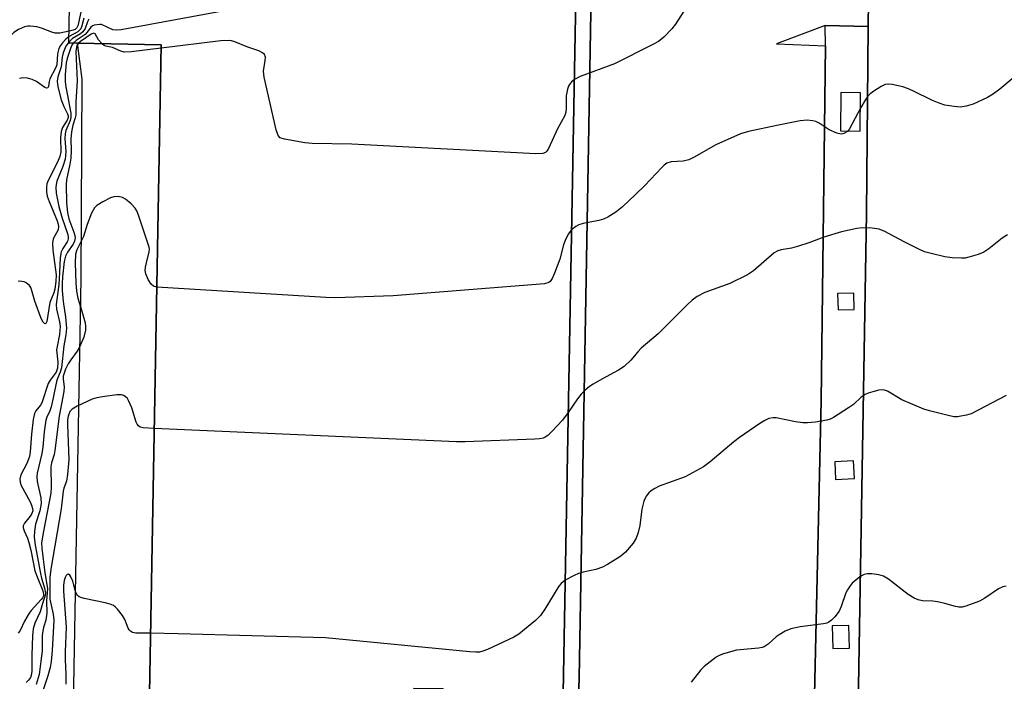
# Model space of a CAD drawing. Units: inches. Extents: x 1279760 to 1285760, y 477453 to 481453.
# Drawn here: x 1284041 to 1284280, y 477737 to 477898 of the extents above; entities that cross this region are included whole.
import ezdxf

# ---------------------------------------------------------------- set-up
doc = ezdxf.new("R2010")
doc.units = ezdxf.units.IN
doc.header["$MEASUREMENT"] = 0
for name, color, linetype in [('BLDG-Footprint', 5, 'Continuous'), ('TRANS-Non Street Sidewalk', 7, 'Continuous'), ('TRANS-Parking Lot', 4, 'Continuous'), ('TRANS-Road', 130, 'Continuous'), ('TRANS-Street Sidewalk', 7, 'Continuous'), ('Undefined', 1, 'Continuous')]:
    doc.layers.add(name, color=color, linetype=linetype)

msp = doc.modelspace()

# ---------------------------------------------------------------- linework, layer by layer
at = {"layer": 'BLDG-Footprint', "elevation": 303}
msp.add_lwpolyline([(1284179.6, 478099.85), (1284172.89, 477729.65), (1284143.65, 477730.18), (1284143.74, 477735.1), (1284136.63, 477735.23), (1284136.31, 477717.31), (1284136.02, 477701.26), (1284071.65, 477702.43), (1284075.08, 477892.04), (1284054.71, 477892.41), (1284052.62, 477892.45), (1284056.67, 478115.51), (1284060.77, 478115.44), (1284165.66, 478113.53), (1284165.48, 478103.39), (1284179.66, 478103.13), (1284179.61, 478100.5)], close=True, dxfattribs=at)
at = {"layer": 'TRANS-Non Street Sidewalk'}
msp.add_lwpolyline([(1284176.38, 477722.85), (1284176.64, 477715.66), (1284136.31, 477717.31), (1284136.63, 477735.23), (1284143.74, 477735.1), (1284143.65, 477730.18), (1284172.89, 477729.65), (1284179.6, 478099.85), (1284179.61, 478100.5), (1284183.01, 478100.55), (1284182.99, 478090.01), (1284176.89, 477737.78)], close=True, dxfattribs=at)
at = {"layer": 'TRANS-Parking Lot'}
for points in [[(1284176.38, 477722.85, 0), (1284176.89, 477737.78, 0), (1284182.99, 478090.01, 0), (1284183.01, 478100.55, 0), (1284179.61, 478100.5, 0), (1284179.66, 478103.13, 0), (1284165.48, 478103.39, 0), (1284165.66, 478113.53, 0), (1284060.77, 478115.44, 0), (1284061.17, 478116.71, 0), (1284061.75, 478170.53, 0), (1284068.54, 478170.71, 0), (1284068.03, 478189.83, 0), (1284062.14, 478189.68, 0), (1284063.89, 478264.43, 0)], [(1284247.53, 477921.24, 0), (1284247.27, 477896.52, 0), (1284236.75, 477896.78, 0), (1284224.89, 477892.32, 0), (1284236.82, 477891.78, 0), (1284235.82, 477805.31, 0), (1284233.41, 477701.43, 0)], [(1284053.61, 477726.82, 0), (1284055.62, 477835.01, 0), (1284055.79, 477883.66, 0), (1284054.71, 477892.41, 0), (1284075.08, 477892.04, 0), (1284071.65, 477702.43, 0)]]:
    msp.add_polyline3d(points, dxfattribs=at)
at = {"layer": 'TRANS-Road'}
msp.add_lwpolyline([(1284244.58, 477716.57), (1284246.81, 477850.96), (1284247.27, 477896.52), (1284247.53, 477921.24)], dxfattribs=at)
at = {"layer": 'TRANS-Street Sidewalk'}
for points in [[(1284247.27, 477896.52, 0), (1284246.81, 477850.96, 0), (1284244.58, 477716.57, 0), (1284243.73, 477694.73, 0), (1284233.48, 477695.83, 0), (1284233.41, 477701.43, 0), (1284235.82, 477805.31, 0), (1284236.82, 477891.78, 0), (1284236.75, 477896.78, 0)], [(1284240.46, 477871.1, 0), (1284245.25, 477871.04, 0), (1284245.38, 477880.37, 0), (1284240.59, 477880.43, 0)], [(1284239.8, 477831.43, 0), (1284239.9, 477827.45, 0), (1284243.84, 477827.55, 0), (1284243.74, 477831.53, 0)], [(1284239.08, 477790.4, 0), (1284239.31, 477786.11, 0), (1284243.87, 477786.35, 0), (1284243.64, 477790.64, 0)], [(1284238.45, 477750.47, 0), (1284238.59, 477744.95, 0), (1284242.66, 477745.05, 0), (1284242.53, 477750.57, 0)]]:
    msp.add_polyline3d(points, close=True, dxfattribs=at)
at = {"layer": 'Undefined'}
for points, elevation in [([(1284142.49, 477909.95), (1284065.3, 477895.72), (1284064.14, 477895.6), (1284063.31, 477895.7), (1284060.55, 477896.96), (1284060.17, 477897), (1284058.75, 477896.84), (1284058.34, 477896.69), (1284057.96, 477896.38), (1284057.08, 477895.14), (1284056.52, 477894.54), (1284054.34, 477893.12), (1284053.65, 477892.43)], 300), ([(1284055.49, 477900.01), (1284054.77, 477896.65), (1284054.54, 477896.19), (1284054.1, 477895.8), (1284053.65, 477895.6), (1284052.67, 477895.35)], 306), ([(1284202.33, 477900.26), (1284200.28, 477897.07), (1284199.42, 477895.9), (1284197.47, 477893.87), (1284196.18, 477892.85), (1284194.67, 477892.02), (1284185.5, 477887.44), (1284177.06, 477884.3), (1284175.68, 477883.62)], 298), ([(1284057.48, 477898.3), (1284057.13, 477897.65), (1284056.53, 477896.03), (1284055.99, 477895.18), (1284055.43, 477894.71), (1284053.44, 477893.56), (1284052.63, 477892.77)], 302), ([(1284056.23, 477898.57), (1284055.76, 477896.69), (1284055.47, 477895.97), (1284055.11, 477895.51), (1284054.75, 477895.23), (1284052.65, 477894.08)], 304), ([(1284052.67, 477895.35), (1284050.36, 477894.91), (1284049.28, 477894.89), (1284048.44, 477895.11), (1284045.95, 477896.12), (1284044.83, 477896.4), (1284043.14, 477896.62), (1284042.59, 477896.59), (1284041.81, 477896.4), (1284040.3, 477895.76), (1284039.15, 477895.01), (1284035.15, 477891.23), (1284032.72, 477889.17)], 306), ([(1284052.63, 477892.77), (1284051.84, 477891.68), (1284051.19, 477890.07), (1284050.94, 477889), (1284050.68, 477886.68), (1284049.91, 477884.26), (1284049.77, 477883.18), (1284049.9, 477881.78), (1284050.74, 477878.63), (1284051.33, 477876.98), (1284052.25, 477875.19), (1284052.39, 477874.72), (1284052.39, 477874.31), (1284052.15, 477873.67), (1284051.02, 477871.86), (1284050.71, 477870.89), (1284050.59, 477869.41), (1284050.61, 477865.96), (1284050.41, 477864.81), (1284049.85, 477863.46), (1284047.54, 477859), (1284047.25, 477858.19), (1284047.12, 477857.36), (1284047.12, 477856.23), (1284047.31, 477855.16), (1284047.79, 477853.84), (1284049.73, 477849.15), (1284049.98, 477848.31), (1284050.06, 477847.76), (1284049.95, 477846.96), (1284048.8, 477844.73), (1284048.57, 477843.74), (1284048.66, 477842.02), (1284049.48, 477835.97), (1284049.44, 477834.4), (1284049.15, 477832.5), (1284048.89, 477831.65), (1284047.96, 477829.24), (1284047.21, 477824.65), (1284046.97, 477824.13), (1284046.76, 477824.08), (1284046.36, 477824.46), (1284045.88, 477825.36), (1284044.32, 477829.56), (1284043.53, 477832.42), (1284043.32, 477832.94), (1284043.02, 477833.37), (1284042.21, 477834.06), (1284041.71, 477834.28), (1284041.14, 477834.41), (1284040.26, 477834.49)], 302), ([(1284052.65, 477894.08), (1284051.86, 477893.39), (1284051.08, 477892.52), (1284050.55, 477891.84), (1284050.17, 477891.15), (1284049.85, 477889.85), (1284049.64, 477887.15), (1284049.34, 477886.35), (1284047.96, 477883.77), (1284047.76, 477883.09), (1284047.65, 477881.88), (1284047.45, 477881.58), (1284047.11, 477881.49), (1284046.73, 477881.62), (1284044.7, 477883.07), (1284043.64, 477883.63), (1284042.51, 477883.92), (1284041.37, 477884), (1284040.57, 477883.83)], 304), ([(1284060.67, 477892.3), (1284059.81, 477893.29), (1284058.97, 477894.69), (1284058.6, 477894.9), (1284058.02, 477894.66), (1284055.42, 477892.83), (1284054.95, 477892.41)], 298), ([(1284175.68, 477883.62), (1284174.97, 477883), (1284174.48, 477882.41), (1284174.24, 477881.95), (1284173.98, 477881.2), (1284173.73, 477879.62), (1284173.72, 477876.65), (1284173.57, 477875.6), (1284173.34, 477874.83), (1284171.62, 477871.59), (1284169.35, 477866.74), (1284168.95, 477866.13), (1284168.65, 477865.82), (1284167.99, 477865.54), (1284166.27, 477865.51), (1284121.51, 477867.81), (1284111.82, 477867.99), (1284110.06, 477868.2), (1284105.07, 477869.04), (1284104.05, 477869.4), (1284103.55, 477869.96), (1284103.11, 477871.32), (1284100.11, 477884.19), (1284099.99, 477885.65), (1284100.42, 477888.21), (1284100.47, 477889), (1284100.27, 477889.66), (1284099.76, 477890.11), (1284098.82, 477890.56), (1284096.14, 477891.45), (1284092.97, 477892.78), (1284092.17, 477893.03), (1284091.61, 477893.12), (1284089.59, 477892.99), (1284075.07, 477891.24)], 298), ([(1284053.65, 477892.43), (1284053.32, 477891.96), (1284052.96, 477891.17), (1284052.15, 477888.67), (1284051.94, 477887.68), (1284051.7, 477884.77), (1284051.71, 477883), (1284051.82, 477881.83), (1284053.06, 477875.4), (1284053.09, 477874.32), (1284052.89, 477873.59), (1284051.86, 477871.17), (1284051.65, 477870.35), (1284051.58, 477869.23), (1284051.85, 477866.01), (1284051.81, 477865), (1284051.69, 477864.22), (1284051.15, 477862.4), (1284049.68, 477858.82), (1284049.49, 477858.04), (1284049.42, 477857.29), (1284049.53, 477855.86), (1284050.14, 477852.65), (1284050.97, 477849.79), (1284052.22, 477846.1), (1284052.4, 477845.3), (1284052.43, 477844.82), (1284052.35, 477844.38), (1284052.19, 477844), (1284051.1, 477842.39), (1284050.7, 477841.63), (1284050.46, 477840.26), (1284050.33, 477836.53), (1284050.15, 477833.61), (1284049.53, 477828.81), (1284049.62, 477827.67), (1284050.35, 477824.58), (1284050.49, 477823.45), (1284050.31, 477821.47), (1284049.72, 477818.57), (1284049.61, 477817.69), (1284049.87, 477814.75), (1284049.83, 477813.29), (1284049.7, 477812.74), (1284049.46, 477812.25), (1284048.01, 477810.33), (1284047.57, 477809.5), (1284046.02, 477804.78), (1284045.69, 477804.24), (1284044.53, 477802.9), (1284044.19, 477802.18), (1284043.9, 477800.74), (1284043.47, 477797.17), (1284043.14, 477792.9), (1284042.98, 477791.75), (1284042.39, 477790.07), (1284040.93, 477787.28), (1284040.67, 477786.25), (1284040.72, 477785.48), (1284041.01, 477784.66), (1284043.16, 477780.7), (1284043.53, 477779.89), (1284043.77, 477779.07), (1284043.81, 477778.53), (1284043.6, 477777.84), (1284043.15, 477777.18), (1284041.76, 477775.51), (1284041.47, 477774.86), (1284041.49, 477774.38), (1284041.73, 477773.64), (1284042.54, 477771.82), (1284042.88, 477770.81), (1284043.34, 477768.94), (1284044.34, 477763.89), (1284044.84, 477762.38), (1284046.24, 477759), (1284046.42, 477758.21), (1284046.39, 477757.8), (1284046.18, 477757.33), (1284045.86, 477756.9), (1284043.41, 477754.23), (1284042.9, 477753.57), (1284041.75, 477751.59), (1284040.75, 477749.36), (1284040.25, 477748.66)], 300), ([(1284054.95, 477892.41), (1284054.65, 477891.94), (1284054.46, 477891.46), (1284054.27, 477890.4), (1284054.58, 477883.29), (1284054.3, 477878.11), (1284054.26, 477874.94), (1284054.14, 477874.29), (1284053.55, 477872.47), (1284053.24, 477870.81), (1284053.07, 477869.13), (1284053.12, 477866.31), (1284053.03, 477864.39), (1284052.81, 477862.96), (1284052.01, 477859.12), (1284051.9, 477857.99), (1284052.05, 477853.57), (1284052.22, 477851.22), (1284052.61, 477849.64), (1284053.84, 477846.39), (1284054.05, 477845.57), (1284054.1, 477845.02), (1284053.94, 477844.24), (1284053.62, 477843.49), (1284052.23, 477841.5), (1284051.75, 477840.54), (1284051.47, 477839.25), (1284051.06, 477835.55), (1284050.92, 477833.85), (1284050.97, 477832.21), (1284051.2, 477829.49), (1284051.79, 477825.65), (1284052, 477823.01), (1284051.84, 477821.34), (1284051.35, 477818.69), (1284050.76, 477813.31), (1284050.49, 477812.28), (1284049.8, 477810.76), (1284049.57, 477810.05), (1284048.79, 477806.03), (1284048.28, 477803.84), (1284047.92, 477802.83), (1284047.24, 477801.35), (1284047.01, 477800.55), (1284046.54, 477797.75), (1284046.25, 477794.05), (1284046.04, 477792.49), (1284044.86, 477787.7), (1284044.81, 477786.83), (1284044.9, 477785.67), (1284045.73, 477781.7), (1284045.85, 477780.31), (1284045.54, 477778.47), (1284044.47, 477775.22), (1284044.2, 477773.58), (1284044.14, 477772.2), (1284044.42, 477770.17), (1284045.67, 477763.21), (1284045.94, 477762.08), (1284046.76, 477759.42), (1284046.88, 477758.39), (1284046.77, 477757.63), (1284046.19, 477755.91), (1284045.62, 477753.86), (1284044.3, 477751.12), (1284043.9, 477749.75), (1284043.75, 477748.04), (1284043.55, 477743.33), (1284043.59, 477739.45), (1284043.43, 477738.36), (1284043.22, 477737.92), (1284042.75, 477737.26), (1284042.16, 477736.71)], 298), ([(1284075.07, 477891.24), (1284067.78, 477890.35), (1284066.03, 477890.28), (1284065.21, 477890.48), (1284063.2, 477891.36), (1284061.63, 477891.72), (1284061.19, 477891.91), (1284060.67, 477892.3)], 298), ([(1284282.26, 477883.72), (1284279.32, 477881.22), (1284277.78, 477880.07), (1284276.27, 477879.22), (1284272.82, 477877.61), (1284271.11, 477877.11), (1284269.64, 477876.88), (1284268.21, 477876.98), (1284265.93, 477877.36), (1284264.53, 477877.79), (1284262.88, 477878.44), (1284258.13, 477880.83), (1284256.79, 477881.42), (1284255.65, 477881.77), (1284253.04, 477882.36), (1284252.18, 477882.47), (1284251.36, 477882.38), (1284250.36, 477881.89), (1284248.65, 477880.78), (1284247.72, 477880.09), (1284247.12, 477879.49), (1284246.48, 477878.55), (1284245.48, 477876.79), (1284242.7, 477871.57), (1284242.16, 477870.93), (1284241.33, 477870.4), (1284240.62, 477870.27), (1284239.58, 477870.53), (1284237.75, 477871.36), (1284235.27, 477872.92), (1284234.51, 477873.32), (1284233.73, 477873.54), (1284232.37, 477873.65), (1284230.69, 477873.51), (1284225, 477872.41), (1284218.11, 477870.89), (1284216.12, 477870.34), (1284210.12, 477867.64), (1284204.82, 477864.67), (1284203.53, 477864.05), (1284202.2, 477863.7), (1284199.28, 477863.52), (1284198.22, 477863.2), (1284197.56, 477862.73), (1284196.95, 477862.15), (1284192.82, 477857.79), (1284190.57, 477855.55), (1284187.4, 477852.54), (1284185.81, 477851.28), (1284183.85, 477850.01), (1284182.8, 477849.53), (1284181.66, 477849.24), (1284177.85, 477848.53), (1284176.76, 477848.2), (1284176.05, 477847.81), (1284175.02, 477846.94)], 296), ([(1284074.01, 477833.03), (1284073.24, 477833.22), (1284072.62, 477833.69), (1284071.87, 477834.89), (1284071.32, 477836.22), (1284071.2, 477837.03), (1284071.25, 477837.83), (1284071.46, 477838.94), (1284072.18, 477841.64), (1284072.23, 477842.27), (1284072.18, 477842.77), (1284069.56, 477850.55), (1284069.16, 477851.56), (1284068.77, 477852.26), (1284067.76, 477853.32), (1284066.37, 477854.42), (1284065.62, 477854.84), (1284064.59, 477855.06), (1284063.54, 477855.01), (1284062.73, 477854.73), (1284060.88, 477853.8), (1284059.39, 477852.89), (1284058.8, 477852.3), (1284058.13, 477851.03), (1284057.03, 477848.29), (1284056.15, 477845.37), (1284054.5, 477842.08), (1284054.19, 477841.03), (1284054.11, 477838.83), (1284054.25, 477834.06), (1284054.44, 477832.04), (1284054.77, 477830.31), (1284055.76, 477827.14), (1284056.52, 477824.32), (1284056.67, 477823.47), (1284056.67, 477822.5), (1284056.21, 477820.81), (1284055.22, 477818.35), (1284054.61, 477817.36), (1284053.03, 477815.29), (1284052.4, 477814.33), (1284051.81, 477813), (1284051.23, 477811.31), (1284051.2, 477810.6), (1284051.43, 477808.74), (1284051.36, 477807.61), (1284050.26, 477801.55), (1284049.2, 477793.19), (1284049, 477792.24), (1284048.37, 477790.2), (1284048.2, 477789.24), (1284048.26, 477784.24), (1284048.19, 477782.77), (1284046.39, 477773.52), (1284045.94, 477770.69), (1284045.97, 477769.4), (1284046.71, 477763.37), (1284047.35, 477759.56), (1284047.18, 477756.54), (1284047.19, 477753.6), (1284046.95, 477751.85), (1284046.4, 477750.09), (1284046.23, 477749.27), (1284046.13, 477748.09), (1284046.05, 477744.31), (1284045.79, 477741.86), (1284045.34, 477738.63), (1284044.61, 477736.22)], 296), ([(1284281.12, 477845.76), (1284279.9, 477844.91), (1284276.61, 477842.31), (1284275.36, 477841.53), (1284273.98, 477840.99), (1284271.71, 477840.28), (1284270.85, 477840.1), (1284269.99, 477840.05), (1284267.67, 477840.18), (1284265.94, 477840.38), (1284262.6, 477841.16), (1284260.96, 477841.64), (1284259.37, 477842.35), (1284255.98, 477844.06), (1284251.29, 477846.59), (1284249.93, 477847.11), (1284248.2, 477847.36), (1284245.87, 477847.45), (1284244.44, 477847.25), (1284240.75, 477846.46), (1284236.41, 477845.21), (1284232.78, 477843.79), (1284230.29, 477842.98), (1284228.6, 477842.52), (1284226.07, 477842.1), (1284225.27, 477841.86), (1284224.35, 477841.32), (1284219.29, 477836.97), (1284217.86, 477835.97), (1284213.51, 477833.89), (1284207.43, 477831.71), (1284205.62, 477830.7), (1284204.41, 477829.83), (1284203.12, 477828.65), (1284196.08, 477821.6), (1284191.96, 477818.1), (1284191.16, 477817.27), (1284189.44, 477815.21), (1284187.83, 477813.7), (1284186.45, 477812.74), (1284182.37, 477810.58), (1284180.29, 477809.4), (1284179.36, 477808.77), (1284178.35, 477807.93), (1284177.35, 477806.91), (1284176.42, 477805.79), (1284174.21, 477802.45)], 294), ([(1284175.02, 477846.94), (1284174.17, 477845.87), (1284173.41, 477844.35), (1284173.06, 477843.31), (1284172.16, 477839.82), (1284170.88, 477836.43), (1284170.29, 477835.07), (1284169.83, 477834.38), (1284169.49, 477834.11), (1284168.43, 477833.8), (1284131.57, 477830.87), (1284117.55, 477830.43), (1284115.17, 477830.51), (1284074.01, 477833.03)], 296), ([(1284073.39, 477798.57), (1284070.72, 477798.71), (1284069.92, 477798.9), (1284069.51, 477799.18), (1284069.2, 477799.6), (1284068.96, 477800.09), (1284067.92, 477803.61), (1284067.15, 477805.42), (1284066.85, 477805.87), (1284066.32, 477806.38), (1284065.9, 477806.62), (1284065.42, 477806.77), (1284064.31, 477806.77), (1284060.82, 477806.31), (1284059.38, 477806.07), (1284058.28, 477805.74), (1284054.61, 477803.99), (1284053.39, 477803.28), (1284052.86, 477802.72), (1284052.41, 477801.55), (1284052.28, 477800.71), (1284052.25, 477799.54), (1284052.55, 477790.93), (1284052.26, 477787.39), (1284052, 477785.76), (1284051.38, 477784.06), (1284051.19, 477783.25), (1284050.68, 477778.96), (1284048.21, 477764.25), (1284047.95, 477762.22), (1284047.93, 477756.96), (1284048.75, 477753.35), (1284048.89, 477751.9), (1284048.54, 477744.46), (1284048.26, 477741.78), (1284048.01, 477740.31), (1284047.48, 477738.32), (1284046.1, 477734.19)], 294), ([(1284280.86, 477806.61), (1284272.3, 477802.17), (1284271.21, 477801.83), (1284269.82, 477801.54), (1284268.97, 477801.43), (1284268.13, 477801.43), (1284266.42, 477801.77), (1284262.17, 477802.85), (1284260.77, 477803.28), (1284255.42, 477805.58), (1284251.92, 477807.67), (1284251.18, 477807.92), (1284250.65, 477807.97), (1284249.8, 477807.87), (1284248.37, 477807.53), (1284247.25, 477807.18), (1284246.46, 477806.83), (1284245.55, 477806.17), (1284243.63, 477804.43), (1284242.46, 477803.57), (1284238.76, 477801.21), (1284237.98, 477800.83), (1284237.19, 477800.59), (1284234.41, 477800.13), (1284232.42, 477799.94), (1284231.3, 477799.91), (1284229.55, 477800.16), (1284224.84, 477801.18), (1284224.07, 477801.18), (1284223.05, 477800.97), (1284222.05, 477800.52), (1284220.84, 477799.79), (1284215.88, 477796.38), (1284214.51, 477795.3), (1284208.76, 477790.4), (1284207.12, 477789.21), (1284202.66, 477786.82), (1284196.31, 477784.48), (1284195.29, 477783.98), (1284194.38, 477783.38), (1284193.8, 477782.87), (1284193.15, 477782.1), (1284192.58, 477780.83), (1284192.1, 477778.87), (1284191.66, 477774.93), (1284191.2, 477773.24), (1284190.71, 477771.87), (1284190, 477770.63), (1284188.12, 477768.41), (1284187.48, 477767.83), (1284186.75, 477767.31), (1284183.76, 477765.43), (1284182.53, 477764.76), (1284180.92, 477764.17), (1284177.8, 477763.53), (1284176.68, 477763.23), (1284175.63, 477762.77), (1284173.47, 477761.57)], 292), ([(1284174.21, 477802.45), (1284172.79, 477800.57), (1284170.22, 477797.79), (1284169.22, 477796.84), (1284168.55, 477796.42), (1284168.06, 477796.23), (1284167.21, 477796.06), (1284166.03, 477795.99), (1284149.1, 477795.35), (1284147.02, 477795.33), (1284073.39, 477798.57)], 294), ([(1284280.84, 477760.13), (1284280.01, 477759.97), (1284278.99, 477759.48), (1284275.62, 477757.23), (1284274.36, 477756.52), (1284271, 477755.28), (1284270.15, 477755.06), (1284269.31, 477755.01), (1284268.46, 477755.17), (1284265.9, 477755.92), (1284264.15, 477756.3), (1284262.99, 477756.46), (1284260.46, 477756.58), (1284259.39, 477756.79), (1284258.42, 477757.23), (1284257.01, 477758.08), (1284252.15, 477761.87), (1284250.93, 477762.62), (1284249.85, 477762.91), (1284248.14, 477763.13), (1284247.02, 477763.17), (1284246.22, 477762.99), (1284245.47, 477762.58), (1284244.27, 477761.7), (1284243.37, 477760.91), (1284242.81, 477760.25), (1284242.2, 477759.27), (1284241.83, 477758.49), (1284240.69, 477755.2), (1284240.16, 477754.04), (1284239.14, 477752.71), (1284238.33, 477751.9), (1284237.68, 477751.39), (1284237.19, 477751.15), (1284236.39, 477750.94), (1284230.67, 477750.25), (1284228.36, 477749.78), (1284227.04, 477749.19), (1284225.53, 477748.3), (1284224.84, 477747.76), (1284222.88, 477745.98), (1284221.94, 477745.39), (1284221.41, 477745.21), (1284220.55, 477745.06), (1284215.19, 477744.53), (1284212.04, 477743.68), (1284210.95, 477743.25), (1284210.22, 477742.82), (1284207.26, 477740.58), (1284206.45, 477739.78), (1284204.12, 477736.73)], 290), ([(1284072.49, 477748.66), (1284068.93, 477748.72), (1284068.12, 477748.86), (1284067.56, 477749.15), (1284067.25, 477749.5), (1284067.01, 477749.95), (1284066.22, 477751.99), (1284065.67, 477752.97), (1284064.47, 477754.56), (1284063.88, 477755.14), (1284063.42, 477755.44), (1284062.61, 477755.76), (1284061.47, 477756.08), (1284056.33, 477757.13), (1284055.53, 477757.35), (1284055.06, 477757.57), (1284054.68, 477757.91), (1284054.29, 477758.62), (1284054.01, 477759.45), (1284053.54, 477761.39), (1284053.09, 477762.44), (1284052.81, 477762.84), (1284052.5, 477763.04), (1284052.2, 477762.97), (1284051.92, 477762.71), (1284051.69, 477762.29), (1284051.46, 477761.52), (1284051.32, 477760.36), (1284051.25, 477758.9), (1284051.9, 477750.17), (1284051.67, 477744.16), (1284051.69, 477742.24), (1284051.88, 477738.6), (1284051.82, 477736.28)], 292), ([(1284173.47, 477761.57), (1284172.46, 477760.83), (1284171.9, 477760.16), (1284168.5, 477754.54), (1284167.43, 477752.98), (1284166.19, 477751.79), (1284163.53, 477749.55), (1284162.17, 477748.48), (1284160.91, 477747.75), (1284154.52, 477744.69), (1284153.43, 477744.27), (1284152.57, 477744.09), (1284151.69, 477744.03), (1284150.2, 477744.12), (1284115.05, 477747.58), (1284079.22, 477748.56), (1284072.49, 477748.66)], 292)]:
    msp.add_lwpolyline(points, dxfattribs=dict(at, elevation=elevation))

doc.saveas('drawing.dxf')
